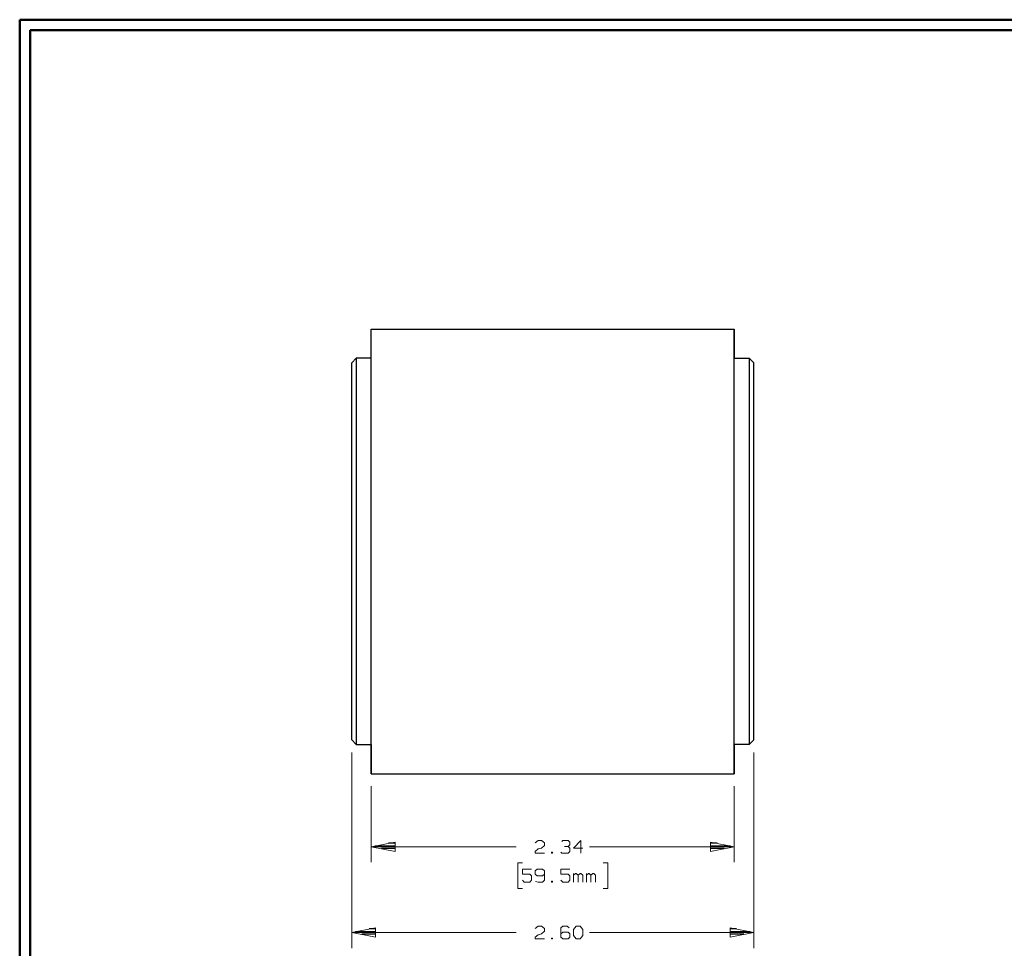
# Model space of a CAD drawing. Units: inches. Extents: x -3.57 to 3.55, y -2.65 to 2.89.
# Drawn here: x -3.57 to 0.07, y -0.67 to 2.76 of the extents above; entities that cross this region are included whole.
import ezdxf

# ---------------------------------------------------------------- set-up
doc = ezdxf.new("R2010")
doc.units = ezdxf.units.IN
doc.header["$MEASUREMENT"] = 0
doc.layers.add('Layer 1', color=7, linetype='Continuous')

msp = doc.modelspace()

# ---------------------------------------------------------------- linework, layer by layer
at = {"layer": 'Layer 1', "lineweight": 50}
for points in [[(-3.5667, 2.7597), (-3.5667, 2.7597), (-3.5667, -2.6458), (-3.5667, -2.6458)], [(3.5521, 2.7597), (3.5521, 2.7597), (-3.5667, 2.7597), (-3.5667, 2.7597)], [(-3.5285, 2.7215), (-3.5285, 2.7215), (-3.5285, -2.6076), (-3.5285, -2.6076)], [(3.5146, 2.7215), (3.5146, 2.7215), (-3.5285, 2.7215), (-3.5285, 2.7215)]]:
    msp.add_open_spline(points, degree=3, dxfattribs=at)
at = {"layer": 'Layer 1', "lineweight": 25}
for points in [[(-2.2694, -0.0243), (-2.2694, -0.0243), (-2.2694, 1.6174), (-2.2694, 1.6174)], [(-2.2694, 1.6174), (-2.2694, 1.6174), (-0.9306, 1.6174), (-0.9306, 1.6174)], [(-0.9306, -0.0243), (-0.9306, -0.0243), (-0.9306, 1.6174), (-0.9306, 1.6174)], [(-0.9306, 1.6174), (-0.9306, 1.6174), (-0.9306, 1.5097), (-0.9306, 1.5097)], [(-2.325, 1.5097), (-2.325, 1.5097), (-2.3417, 1.4924), (-2.3417, 1.4924)], [(-2.3417, 0.1007), (-2.3417, 0.1007), (-2.3417, 1.4924), (-2.3417, 1.4924)], [(-2.3417, 1.1535), (-2.3417, 1.1535), (-2.3417, 1.4924), (-2.3417, 1.4924)], [(-2.325, 1.5097), (-2.325, 1.5097), (-2.325, 0.084), (-2.325, 0.084)], [(-2.2694, 1.5097), (-2.2694, 1.5097), (-2.325, 1.5097), (-2.325, 1.5097)], [(-2.325, 1.509), (-2.325, 1.509), (-2.325, 1.509), (-2.325, 1.509)], [(-0.9306, 1.5097), (-0.9306, 1.5097), (-0.8757, 1.5097), (-0.8757, 1.5097)], [(-0.9306, 1.5097), (-0.9306, 1.5097), (-0.8757, 1.5097), (-0.8757, 1.5097)], [(-0.8757, 1.5097), (-0.8757, 1.5097), (-0.8757, 0.084), (-0.8757, 0.084)], [(-0.8757, 1.5097), (-0.8757, 1.5097), (-0.8583, 1.4924), (-0.8583, 1.4924)], [(-0.8757, 1.509), (-0.8757, 1.509), (-0.8757, 1.509), (-0.8757, 1.509)], [(-0.8583, 0.1007), (-0.8583, 0.1007), (-0.8583, 1.4924), (-0.8583, 1.4924)], [(-0.8583, 1.1535), (-0.8583, 1.1535), (-0.8583, 1.4924), (-0.8583, 1.4924)], [(-2.3417, 0.1007), (-2.3417, 0.1007), (-2.3417, 0.4396), (-2.3417, 0.4396)], [(-0.8583, 0.1007), (-0.8583, 0.1007), (-0.8583, 0.4396), (-0.8583, 0.4396)], [(-2.325, 0.084), (-2.325, 0.084), (-2.3417, 0.1007), (-2.3417, 0.1007)], [(-2.325, 0.084), (-2.325, 0.084), (-2.2694, 0.084), (-2.2694, 0.084)], [(-2.325, 0.0833), (-2.325, 0.0833), (-2.325, 0.0833), (-2.325, 0.0833)], [(-2.2694, 0.084), (-2.2694, 0.084), (-2.2694, -0.0243), (-2.2694, -0.0243)], [(-0.8757, 0.084), (-0.8757, 0.084), (-0.9306, 0.084), (-0.9306, 0.084)], [(-0.9306, 0.084), (-0.9306, 0.084), (-0.9306, -0.0243), (-0.9306, -0.0243)], [(-0.8757, 0.084), (-0.8757, 0.084), (-0.8583, 0.1007), (-0.8583, 0.1007)], [(-0.8757, 0.0833), (-0.8757, 0.0833), (-0.8757, 0.0833), (-0.8757, 0.0833)], [(-2.2694, -0.0243), (-2.2694, -0.0243), (-0.9306, -0.0243), (-0.9306, -0.0243)], [(-2.2694, -0.0243), (-2.2694, -0.0243), (-2.2694, -0.0243), (-2.2694, -0.0243)], [(-2.2556, -0.2903), (-2.2556, -0.2903), (-2.1819, -0.2903), (-2.1819, -0.2903)], [(-2.1819, -0.2799), (-2.1819, -0.2799), (-2.2056, -0.2799), (-2.2056, -0.2799)], [(-0.9937, -0.2799), (-0.9937, -0.2799), (-1.0181, -0.2799), (-1.0181, -0.2799)], [(-1.0181, -0.2903), (-1.0181, -0.2903), (-0.9437, -0.2903), (-0.9437, -0.2903)], [(-2.1819, -0.3), (-2.1819, -0.3), (-2.2319, -0.3), (-2.2319, -0.3)], [(-2.1819, -0.3104), (-2.1819, -0.3104), (-2.1819, -0.3104), (-2.1819, -0.3104)], [(-0.9674, -0.3), (-0.9674, -0.3), (-1.0181, -0.3), (-1.0181, -0.3)], [(-1.0181, -0.3104), (-1.0181, -0.3104), (-1.0181, -0.3104), (-1.0181, -0.3104)], [(-2.3278, -0.6069), (-2.3278, -0.6069), (-2.2542, -0.6069), (-2.2542, -0.6069)], [(-2.2542, -0.6167), (-2.2542, -0.6167), (-2.3042, -0.6167), (-2.3042, -0.6167)], [(-2.2542, -0.5965), (-2.2542, -0.5965), (-2.2778, -0.5965), (-2.2778, -0.5965)], [(-0.9215, -0.5965), (-0.9215, -0.5965), (-0.9451, -0.5965), (-0.9451, -0.5965)], [(-0.9451, -0.6069), (-0.9451, -0.6069), (-0.8715, -0.6069), (-0.8715, -0.6069)], [(-0.8951, -0.6167), (-0.8951, -0.6167), (-0.9451, -0.6167), (-0.9451, -0.6167)], [(-2.2542, -0.6271), (-2.2542, -0.6271), (-2.2542, -0.6271), (-2.2542, -0.6271)], [(-0.9451, -0.6271), (-0.9451, -0.6271), (-0.9451, -0.6271), (-0.9451, -0.6271)]]:
    msp.add_open_spline(points, degree=3, dxfattribs=at)
at = {"layer": 'Layer 1', "lineweight": 13}
for points in [[(-2.3417, 0.0549), (-2.3417, 0.0549), (-2.3417, -0.6674), (-2.3417, -0.6674)], [(-0.8583, 0.0549), (-0.8583, 0.0549), (-0.8583, -0.6674), (-0.8583, -0.6674)], [(-2.2694, -0.0701), (-2.2694, -0.0701), (-2.2694, -0.3507), (-2.2694, -0.3507)], [(-0.9306, -0.0701), (-0.9306, -0.0701), (-0.9306, -0.3507), (-0.9306, -0.3507)], [(-1.6646, -0.2792), (-1.6646, -0.2792), (-1.6542, -0.2701), (-1.6542, -0.2701)], [(-1.6542, -0.2701), (-1.6542, -0.2701), (-1.641, -0.2701), (-1.641, -0.2701)], [(-1.641, -0.2701), (-1.641, -0.2701), (-1.6306, -0.2792), (-1.6306, -0.2792)], [(-1.6306, -0.2889), (-1.6306, -0.2889), (-1.641, -0.2986), (-1.641, -0.2986)], [(-1.6306, -0.2792), (-1.6306, -0.2792), (-1.6306, -0.2889), (-1.6306, -0.2889)], [(-1.5667, -0.2736), (-1.5667, -0.2736), (-1.5632, -0.2701), (-1.5632, -0.2701)], [(-1.5632, -0.2701), (-1.5632, -0.2701), (-1.5431, -0.2701), (-1.5431, -0.2701)], [(-1.5431, -0.2701), (-1.5431, -0.2701), (-1.5368, -0.2764), (-1.5368, -0.2764)], [(-1.5431, -0.2924), (-1.5431, -0.2924), (-1.5368, -0.2861), (-1.5368, -0.2861)], [(-1.5368, -0.2764), (-1.5368, -0.2764), (-1.5368, -0.2861), (-1.5368, -0.2861)], [(-1.4958, -0.2701), (-1.4958, -0.2701), (-1.5229, -0.2986), (-1.5229, -0.2986)], [(-1.4958, -0.3174), (-1.4958, -0.3174), (-1.4958, -0.2701), (-1.4958, -0.2701)], [(-2.2694, -0.2938), (-2.2694, -0.2938), (-1.7354, -0.2938), (-1.7354, -0.2938)], [(-1.6646, -0.3111), (-1.6646, -0.3111), (-1.6542, -0.3014), (-1.6542, -0.3014)], [(-1.6646, -0.3174), (-1.6646, -0.3174), (-1.6646, -0.3111), (-1.6646, -0.3111)], [(-1.6306, -0.3174), (-1.6306, -0.3174), (-1.6646, -0.3174), (-1.6646, -0.3174)], [(-1.6542, -0.3014), (-1.6542, -0.3014), (-1.641, -0.2986), (-1.641, -0.2986)], [(-1.6007, -0.3139), (-1.6007, -0.3139), (-1.6042, -0.3139), (-1.6042, -0.3139)], [(-1.6042, -0.3139), (-1.6042, -0.3139), (-1.6042, -0.3174), (-1.6042, -0.3174)], [(-1.6042, -0.3174), (-1.6042, -0.3174), (-1.6007, -0.3174), (-1.6007, -0.3174)], [(-1.6007, -0.3174), (-1.6007, -0.3174), (-1.6007, -0.3139), (-1.6007, -0.3139)], [(-1.5667, -0.3174), (-1.5667, -0.3174), (-1.5701, -0.3139), (-1.5701, -0.3139)], [(-1.5431, -0.3174), (-1.5431, -0.3174), (-1.5667, -0.3174), (-1.5667, -0.3174)], [(-1.5569, -0.2924), (-1.5569, -0.2924), (-1.5431, -0.2924), (-1.5431, -0.2924)], [(-1.5431, -0.2924), (-1.5431, -0.2924), (-1.5368, -0.2986), (-1.5368, -0.2986)], [(-1.5368, -0.3111), (-1.5368, -0.3111), (-1.5431, -0.3174), (-1.5431, -0.3174)], [(-1.5368, -0.2986), (-1.5368, -0.2986), (-1.5368, -0.3111), (-1.5368, -0.3111)], [(-1.5229, -0.2986), (-1.5229, -0.2986), (-1.4896, -0.2986), (-1.4896, -0.2986)], [(-1.4646, -0.2938), (-1.4646, -0.2938), (-0.9306, -0.2938), (-0.9306, -0.2938)], [(-1.7118, -0.3528), (-1.7118, -0.3528), (-1.7292, -0.3528), (-1.7292, -0.3528)], [(-1.7292, -0.3528), (-1.7292, -0.3528), (-1.7292, -0.4472), (-1.7292, -0.4472)], [(-1.4146, -0.3528), (-1.4146, -0.3528), (-1.3972, -0.3528), (-1.3972, -0.3528)], [(-1.3972, -0.3528), (-1.3972, -0.3528), (-1.3972, -0.4472), (-1.3972, -0.4472)], [(-1.6778, -0.3764), (-1.6778, -0.3764), (-1.7118, -0.3764), (-1.7118, -0.3764)], [(-1.7118, -0.3764), (-1.7118, -0.3764), (-1.7118, -0.3951), (-1.7118, -0.3951)], [(-1.7118, -0.3951), (-1.7118, -0.3951), (-1.6847, -0.3951), (-1.6847, -0.3951)], [(-1.6847, -0.3951), (-1.6847, -0.3951), (-1.6778, -0.4014), (-1.6778, -0.4014)], [(-1.6576, -0.3764), (-1.6576, -0.3764), (-1.6646, -0.3826), (-1.6646, -0.3826)], [(-1.6646, -0.3826), (-1.6646, -0.3826), (-1.6646, -0.3951), (-1.6646, -0.3951)], [(-1.6646, -0.3951), (-1.6646, -0.3951), (-1.6576, -0.4014), (-1.6576, -0.4014)], [(-1.6375, -0.3764), (-1.6375, -0.3764), (-1.6576, -0.3764), (-1.6576, -0.3764)], [(-1.6306, -0.3826), (-1.6306, -0.3826), (-1.6375, -0.3764), (-1.6375, -0.3764)], [(-1.6375, -0.4014), (-1.6375, -0.4014), (-1.6306, -0.3951), (-1.6306, -0.3951)], [(-1.6306, -0.3826), (-1.6306, -0.3826), (-1.6306, -0.4174), (-1.6306, -0.4174)], [(-1.5368, -0.3764), (-1.5368, -0.3764), (-1.5701, -0.3764), (-1.5701, -0.3764)], [(-1.5701, -0.3764), (-1.5701, -0.3764), (-1.5701, -0.3951), (-1.5701, -0.3951)], [(-1.5701, -0.3951), (-1.5701, -0.3951), (-1.5431, -0.3951), (-1.5431, -0.3951)], [(-1.5431, -0.3951), (-1.5431, -0.3951), (-1.5368, -0.4014), (-1.5368, -0.4014)], [(-1.5229, -0.4236), (-1.5229, -0.4236), (-1.5229, -0.3924), (-1.5229, -0.3924)], [(-1.516, -0.3924), (-1.516, -0.3924), (-1.5229, -0.3986), (-1.5229, -0.3986)], [(-1.5132, -0.3924), (-1.5132, -0.3924), (-1.516, -0.3924), (-1.516, -0.3924)], [(-1.5062, -0.3986), (-1.5062, -0.3986), (-1.5132, -0.3924), (-1.5132, -0.3924)], [(-1.4993, -0.3924), (-1.4993, -0.3924), (-1.5062, -0.3986), (-1.5062, -0.3986)], [(-1.5062, -0.4236), (-1.5062, -0.4236), (-1.5062, -0.3986), (-1.5062, -0.3986)], [(-1.4958, -0.3924), (-1.4958, -0.3924), (-1.4993, -0.3924), (-1.4993, -0.3924)], [(-1.4896, -0.3986), (-1.4896, -0.3986), (-1.4958, -0.3924), (-1.4958, -0.3924)], [(-1.4896, -0.4236), (-1.4896, -0.4236), (-1.4896, -0.3986), (-1.4896, -0.3986)], [(-1.4757, -0.4236), (-1.4757, -0.4236), (-1.4757, -0.3924), (-1.4757, -0.3924)], [(-1.4687, -0.3924), (-1.4687, -0.3924), (-1.4757, -0.3986), (-1.4757, -0.3986)], [(-1.466, -0.3924), (-1.466, -0.3924), (-1.4687, -0.3924), (-1.4687, -0.3924)], [(-1.459, -0.3986), (-1.459, -0.3986), (-1.466, -0.3924), (-1.466, -0.3924)], [(-1.4521, -0.3924), (-1.4521, -0.3924), (-1.459, -0.3986), (-1.459, -0.3986)], [(-1.459, -0.4236), (-1.459, -0.4236), (-1.459, -0.3986), (-1.459, -0.3986)], [(-1.4486, -0.3924), (-1.4486, -0.3924), (-1.4521, -0.3924), (-1.4521, -0.3924)], [(-1.4424, -0.3986), (-1.4424, -0.3986), (-1.4486, -0.3924), (-1.4486, -0.3924)], [(-1.4424, -0.4236), (-1.4424, -0.4236), (-1.4424, -0.3986), (-1.4424, -0.3986)], [(-1.7049, -0.4236), (-1.7049, -0.4236), (-1.7118, -0.4174), (-1.7118, -0.4174)], [(-1.6847, -0.4236), (-1.6847, -0.4236), (-1.7049, -0.4236), (-1.7049, -0.4236)], [(-1.6778, -0.4174), (-1.6778, -0.4174), (-1.6847, -0.4236), (-1.6847, -0.4236)], [(-1.6778, -0.4014), (-1.6778, -0.4014), (-1.6778, -0.4174), (-1.6778, -0.4174)], [(-1.6542, -0.4236), (-1.6542, -0.4236), (-1.6632, -0.4215), (-1.6632, -0.4215)], [(-1.6576, -0.4014), (-1.6576, -0.4014), (-1.6375, -0.4014), (-1.6375, -0.4014)], [(-1.6375, -0.4236), (-1.6375, -0.4236), (-1.6542, -0.4236), (-1.6542, -0.4236)], [(-1.6306, -0.4174), (-1.6306, -0.4174), (-1.6375, -0.4236), (-1.6375, -0.4236)], [(-1.6007, -0.4201), (-1.6007, -0.4201), (-1.6042, -0.4201), (-1.6042, -0.4201)], [(-1.6042, -0.4201), (-1.6042, -0.4201), (-1.6042, -0.4236), (-1.6042, -0.4236)], [(-1.6042, -0.4236), (-1.6042, -0.4236), (-1.6007, -0.4236), (-1.6007, -0.4236)], [(-1.6007, -0.4236), (-1.6007, -0.4236), (-1.6007, -0.4201), (-1.6007, -0.4201)], [(-1.5632, -0.4236), (-1.5632, -0.4236), (-1.5701, -0.4174), (-1.5701, -0.4174)], [(-1.5431, -0.4236), (-1.5431, -0.4236), (-1.5632, -0.4236), (-1.5632, -0.4236)], [(-1.5368, -0.4174), (-1.5368, -0.4174), (-1.5431, -0.4236), (-1.5431, -0.4236)], [(-1.5368, -0.4014), (-1.5368, -0.4014), (-1.5368, -0.4174), (-1.5368, -0.4174)], [(-1.7292, -0.4472), (-1.7292, -0.4472), (-1.7118, -0.4472), (-1.7118, -0.4472)], [(-1.3972, -0.4472), (-1.3972, -0.4472), (-1.4146, -0.4472), (-1.4146, -0.4472)], [(-2.3417, -0.6104), (-2.3417, -0.6104), (-1.7354, -0.6104), (-1.7354, -0.6104)], [(-1.6646, -0.5958), (-1.6646, -0.5958), (-1.6542, -0.5868), (-1.6542, -0.5868)], [(-1.6542, -0.5868), (-1.6542, -0.5868), (-1.641, -0.5868), (-1.641, -0.5868)], [(-1.6542, -0.6181), (-1.6542, -0.6181), (-1.641, -0.6153), (-1.641, -0.6153)], [(-1.641, -0.5868), (-1.641, -0.5868), (-1.6306, -0.5958), (-1.6306, -0.5958)], [(-1.6306, -0.6056), (-1.6306, -0.6056), (-1.641, -0.6153), (-1.641, -0.6153)], [(-1.6306, -0.5958), (-1.6306, -0.5958), (-1.6306, -0.6056), (-1.6306, -0.6056)], [(-1.5632, -0.5868), (-1.5632, -0.5868), (-1.5701, -0.5931), (-1.5701, -0.5931)], [(-1.5701, -0.5931), (-1.5701, -0.5931), (-1.5701, -0.6278), (-1.5701, -0.6278)], [(-1.5632, -0.609), (-1.5632, -0.609), (-1.5701, -0.6153), (-1.5701, -0.6153)], [(-1.5465, -0.5868), (-1.5465, -0.5868), (-1.5632, -0.5868), (-1.5632, -0.5868)], [(-1.5431, -0.609), (-1.5431, -0.609), (-1.5632, -0.609), (-1.5632, -0.609)], [(-1.5396, -0.5931), (-1.5396, -0.5931), (-1.5465, -0.5868), (-1.5465, -0.5868)], [(-1.5368, -0.6153), (-1.5368, -0.6153), (-1.5431, -0.609), (-1.5431, -0.609)], [(-1.5368, -0.6278), (-1.5368, -0.6278), (-1.5368, -0.6153), (-1.5368, -0.6153)], [(-1.5229, -0.5993), (-1.5229, -0.5993), (-1.5132, -0.5868), (-1.5132, -0.5868)], [(-1.5229, -0.6215), (-1.5229, -0.6215), (-1.5229, -0.5993), (-1.5229, -0.5993)], [(-1.5132, -0.5868), (-1.5132, -0.5868), (-1.4993, -0.5868), (-1.4993, -0.5868)], [(-1.4993, -0.5868), (-1.4993, -0.5868), (-1.4896, -0.5993), (-1.4896, -0.5993)], [(-1.4896, -0.5993), (-1.4896, -0.5993), (-1.4896, -0.6215), (-1.4896, -0.6215)], [(-1.4646, -0.6104), (-1.4646, -0.6104), (-0.8583, -0.6104), (-0.8583, -0.6104)], [(-1.6646, -0.6278), (-1.6646, -0.6278), (-1.6542, -0.6181), (-1.6542, -0.6181)], [(-1.6646, -0.634), (-1.6646, -0.634), (-1.6646, -0.6278), (-1.6646, -0.6278)], [(-1.6306, -0.634), (-1.6306, -0.634), (-1.6646, -0.634), (-1.6646, -0.634)], [(-1.6007, -0.6306), (-1.6007, -0.6306), (-1.6042, -0.6306), (-1.6042, -0.6306)], [(-1.6042, -0.6306), (-1.6042, -0.6306), (-1.6042, -0.634), (-1.6042, -0.634)], [(-1.6042, -0.634), (-1.6042, -0.634), (-1.6007, -0.634), (-1.6007, -0.634)], [(-1.6007, -0.634), (-1.6007, -0.634), (-1.6007, -0.6306), (-1.6007, -0.6306)], [(-1.5701, -0.6278), (-1.5701, -0.6278), (-1.5632, -0.634), (-1.5632, -0.634)], [(-1.5632, -0.634), (-1.5632, -0.634), (-1.5431, -0.634), (-1.5431, -0.634)], [(-1.5431, -0.634), (-1.5431, -0.634), (-1.5368, -0.6278), (-1.5368, -0.6278)], [(-1.5132, -0.634), (-1.5132, -0.634), (-1.5229, -0.6215), (-1.5229, -0.6215)], [(-1.4993, -0.634), (-1.4993, -0.634), (-1.5132, -0.634), (-1.5132, -0.634)], [(-1.4896, -0.6215), (-1.4896, -0.6215), (-1.4993, -0.634), (-1.4993, -0.634)]]:
    msp.add_open_spline(points, degree=3, dxfattribs=at)
for points in [[(-2.1819, -0.2764), (-2.1819, -0.2764), (-2.2694, -0.2938), (-2.2694, -0.2938), (-2.2694, -0.2938), (-2.2694, -0.2938), (-2.1819, -0.3111), (-2.1819, -0.3111), (-2.1819, -0.3111), (-2.1819, -0.3111), (-2.1819, -0.2764), (-2.1819, -0.2764)], [(-1.0181, -0.3111), (-1.0181, -0.3111), (-0.9306, -0.2938), (-0.9306, -0.2938), (-0.9306, -0.2938), (-0.9306, -0.2938), (-1.0181, -0.2764), (-1.0181, -0.2764), (-1.0181, -0.2764), (-1.0181, -0.2764), (-1.0181, -0.3111), (-1.0181, -0.3111)], [(-2.2542, -0.5931), (-2.2542, -0.5931), (-2.3417, -0.6104), (-2.3417, -0.6104), (-2.3417, -0.6104), (-2.3417, -0.6104), (-2.2542, -0.6278), (-2.2542, -0.6278), (-2.2542, -0.6278), (-2.2542, -0.6278), (-2.2542, -0.5931), (-2.2542, -0.5931)], [(-0.9458, -0.6278), (-0.9458, -0.6278), (-0.8583, -0.6104), (-0.8583, -0.6104), (-0.8583, -0.6104), (-0.8583, -0.6104), (-0.9458, -0.5931), (-0.9458, -0.5931), (-0.9458, -0.5931), (-0.9458, -0.5931), (-0.9458, -0.6278), (-0.9458, -0.6278)]]:
    msp.add_open_spline(points, degree=3, knots=[0, 0, 0, 0, 0.25, 0.25, 0.25, 0.25, 0.5, 0.5, 0.5, 0.5, 1, 1, 1, 1], dxfattribs=at)

doc.saveas('drawing.dxf')
